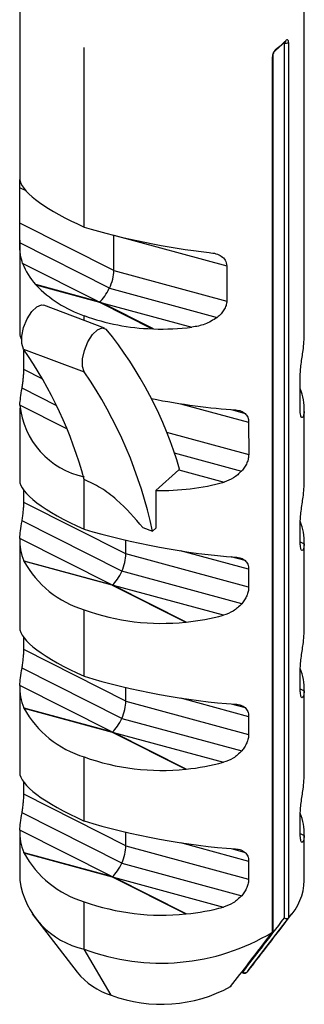
# Model space of a CAD drawing. Units: millimetres. Extents: x 49 to 505, y 8 to 498.
# Drawn here: x 75 to 80, y 39 to 56 of the extents above; entities that cross this region are included whole.
import ezdxf

# ---------------------------------------------------------------- set-up
doc = ezdxf.new("R2010")
doc.units = ezdxf.units.MM
doc.linetypes.add('PHANTOM', pattern=[12.7, 6.35, -1.27, 1.27, -1.27, 1.27, -1.27])

msp = doc.modelspace()

# ---------------------------------------------------------------- linework, layer by layer
at = {"color": 7, "linetype": 'Continuous', "lineweight": 25}
for p, q in [((74.913, 60.02), (74.913, 52.924)), ((79.813, 52.924), (79.813, 60.02)), ((79.317, 55.15), (79.486, 55.3)), ((79.471, 40.226), (79.471, 55.28)), ((79.543, 55.291), (79.543, 40.226)), ((76.023, 52.114), (76.023, 55.202)), ((79.264, 39.979), (79.264, 55.044)), ((79.275, 39.999), (79.275, 55.062)), ((74.918, 52.183), (74.918, 52.789)), ((75.022, 52.736), (74.918, 52.789)), ((79.809, 52.015), (79.809, 52.621)), ((76.535, 51.367), (74.918, 52.183)), ((74.913, 51.885), (74.913, 50.284)), ((76.535, 51.973), (78.479, 51.446)), ((76.535, 51.367), (76.535, 51.973)), ((76.535, 51.973), (76.535, 51.973)), ((79.813, 50.284), (79.813, 51.885)), ((76.457, 51.06), (74.914, 51.839)), ((76.252, 50.838), (74.963, 51.488)), ((76.535, 51.367), (78.479, 50.84)), ((78.479, 51.446), (78.479, 50.84)), ((75.183, 51.128), (76.252, 50.838)), ((75.192, 51.117), (76.286, 50.821)), ((76.457, 51.06), (78.312, 50.557)), ((76.373, 50.374), (75.327, 50.769)), ((76.286, 50.821), (77.196, 50.362)), ((76.326, 50.81), (77.876, 50.39)), ((77.216, 50.361), (76.326, 50.81)), ((74.979, 50.014), (76.025, 49.62)), ((74.984, 49.661), (74.984, 50.006)), ((79.742, 48.985), (79.742, 49.539)), ((75.55, 49.039), (74.953, 49.341)), ((74.913, 48.996), (74.913, 47.753)), ((79.813, 47.753), (79.813, 48.996)), ((78.855, 48.755), (78.856, 48.201)), ((77.572, 48.23), (78.733, 47.915)), ((77.655, 47.935), (77.257, 47.583)), ((77.655, 47.935), (78.433, 47.724)), ((76.023, 46.915), (76.023, 47.768)), ((74.984, 47.375), (74.984, 47.582)), ((77.257, 47.583), (77.257, 46.93)), ((76.742, 46.488), (74.984, 47.375)), ((76.671, 46.19), (74.953, 47.056)), ((77.034, 46.942), (77.2, 46.879)), ((79.742, 46.698), (79.742, 47.008)), ((77.257, 46.93), (77.2, 46.879)), ((74.913, 46.71), (74.913, 45.222)), ((76.486, 45.963), (74.915, 46.757)), ((76.742, 46.488), (76.742, 46.724)), ((79.813, 45.222), (79.813, 46.71)), ((78.855, 45.915), (76.742, 46.488)), ((74.985, 46.37), (76.486, 45.963)), ((76.507, 45.953), (74.987, 46.365)), ((78.736, 45.63), (76.671, 46.19)), ((78.855, 46.224), (78.855, 45.915)), ((76.507, 45.953), (77.771, 45.315)), ((77.78, 45.316), (76.531, 45.947)), ((78.421, 45.434), (76.531, 45.947)), ((76.023, 44.384), (76.023, 45.526)), ((74.984, 44.844), (74.984, 45.051)), ((76.742, 43.957), (74.984, 44.844)), ((76.671, 43.658), (74.953, 44.525)), ((79.742, 44.167), (79.742, 44.476)), ((76.486, 43.432), (74.915, 44.225)), ((74.913, 44.179), (74.913, 42.731)), ((76.742, 43.957), (76.742, 44.192)), ((79.813, 42.731), (79.813, 44.179)), ((76.742, 43.957), (78.855, 43.384)), ((74.985, 43.839), (76.486, 43.432)), ((74.987, 43.834), (76.507, 43.422)), ((76.671, 43.658), (78.736, 43.099)), ((78.855, 43.693), (78.855, 43.384)), ((76.507, 43.422), (77.771, 42.784)), ((77.78, 42.785), (76.531, 43.415)), ((76.531, 43.415), (78.421, 42.903)), ((76.023, 41.893), (76.023, 42.995)), ((74.984, 42.353), (74.984, 42.561)), ((76.742, 41.466), (74.984, 42.353)), ((76.671, 41.168), (74.953, 42.035)), ((79.742, 41.677), (79.742, 41.986)), ((74.913, 41.688), (74.913, 40.872)), ((76.486, 40.942), (74.915, 41.735)), ((76.742, 41.466), (76.742, 41.702)), ((79.813, 40.872), (79.813, 41.688)), ((74.985, 41.349), (76.486, 40.942)), ((74.987, 41.343), (76.507, 40.931)), ((76.742, 41.466), (78.855, 40.893)), ((78.855, 41.202), (78.855, 40.893)), ((76.671, 41.168), (78.736, 40.608)), ((76.507, 40.931), (77.771, 40.294)), ((77.78, 40.295), (76.531, 40.925)), ((76.531, 40.925), (78.421, 40.412)), ((76.023, 39.688), (76.023, 40.504)), ((75.126, 40.295), (75.902, 39.291)), ((78.846, 39.319), (79.601, 40.295)), ((79.543, 40.226), (79.542, 40.225)), ((79.264, 39.979), (79.264, 39.979)), ((76.488, 38.894), (76.023, 39.688)), ((78.845, 39.319), (78.826, 39.293)), ((78.734, 39.29), (78.768, 39.277))]:
    msp.add_line(p, q, dxfattribs=at)
at = {"color": 8, "linetype": 'Continuous', "lineweight": 25}
for p, q in [((76.023, 50.506), (76.023, 50.589)), ((75.313, 49.496), (74.984, 49.661)), ((75.723, 48.643), (74.915, 49.051)), ((77.681, 49.074), (78.855, 48.755)), ((78.553, 48.972), (78.796, 48.905)), ((77.438, 48.586), (78.856, 48.201)), ((79.742, 46.699), (79.812, 46.664)), ((78.855, 46.224), (77.681, 46.543)), ((78.794, 46.375), (78.554, 46.44)), ((79.742, 44.168), (79.812, 44.132)), ((77.681, 44.011), (78.855, 43.693)), ((78.554, 43.909), (78.794, 43.844)), ((77.681, 41.521), (78.855, 41.202)), ((79.742, 41.677), (79.812, 41.642)), ((78.554, 41.419), (78.794, 41.353)), ((78.745, 39.305), (78.759, 39.299))]:
    msp.add_line(p, q, dxfattribs=at)
at = {"color": 7, "linetype": 'Continuous', "lineweight": 25, "flags": 128}
for points in [[(74.979, 50.014), (74.948, 50.108), (74.949, 50.238), (74.981, 50.387), (75.041, 50.534), (75.12, 50.658), (75.206, 50.742), (75.289, 50.774), (75.327, 50.769)], [(76.025, 49.62), (75.994, 49.713), (75.995, 49.844), (76.028, 49.992), (76.088, 50.139), (76.166, 50.263), (76.253, 50.347), (76.335, 50.38), (76.402, 50.356)], [(78.545, 39.045), (78.542, 39.042), (78.539, 39.04)], [(78.552, 39.051), (78.551, 39.05), (78.545, 39.045)]]:
    msp.add_lwpolyline(points, dxfattribs=at)
at = {"color": 7, "linetype": 'Continuous', "lineweight": 25}
for centre, radius, start, end in [((78.32, 56.48), 1.65, 307.5804, 315.3481), ((79.498, 55.346), 0.0709, 247.8773, 309.5058), ((76, 51.872), 1.105, 200.3362, 222.35), ((76.72, 52.601), 2.13, 224.1709, 250.9086), ((77.318, 54.135), 3.775, 249.9428, 268.142), ((71.068, 46.022), 6.873, 16.2531, 39.0954), ((77.364, 54.563), 4.205, 267.9879, 276.9986), ((69.05, 45.891), 7.222, 15.0647, 34.8166), ((69.692, 45.284), 7.676, 11.9965, 34.3957), ((78.952, 48.993), 0.861, 356.6109, 23.3995), ((76.321, 49.194), 1.413, 185.8081, 257.8342), ((77.373, 51.604), 4.023, 268.3563, 285.2848), ((78.961, 46.708), 0.852, 357.0118, 23.6414), ((75.765, 46.712), 0.852, 177.0118, 203.6414), ((76.529, 47.21), 1.758, 208.7174, 253.2718), ((77.359, 49.254), 3.96, 250.289, 275.9637), ((77.407, 49.143), 3.845, 275.5665, 285.2867), ((78.961, 44.177), 0.852, 357.0118, 23.6414), ((75.765, 44.181), 0.852, 177.0118, 203.6414), ((76.529, 44.679), 1.758, 208.7174, 253.2718), ((77.359, 46.723), 3.96, 250.289, 275.9637), ((77.407, 46.612), 3.845, 275.5665, 285.2867), ((78.961, 41.686), 0.852, 357.0118, 23.6414), ((75.765, 41.69), 0.852, 177.0118, 203.6414), ((76.529, 42.188), 1.758, 208.7174, 253.2718), ((76.326, 41.084), 1.428, 188.5259, 257.7756), ((78.851, 40.895), 0.962, 315.937, 358.6221), ((77.359, 44.233), 3.96, 250.289, 275.9637), ((77.407, 44.121), 3.845, 275.5665, 285.2867), ((77.342, 43.183), 3.736, 249.3269, 300.9488), ((76.884, 40.11), 1.279, 219.8305, 251.9591), ((78.795, 39.329), 0.0469, 218.7082, 310.4332), ((78.786, 39.324), 0.05, 249.3357, 322.278), ((77.352, 41.217), 2.478, 249.5987, 298.7677), ((78.513, 39.082), 0.05, 302.3007, 322.278)]:
    msp.add_arc(centre, radius, start, end, dxfattribs=at)
at = {"color": 8, "linetype": 'Continuous', "lineweight": 25}
for centre, radius, start, end in [((79.466, 55.319), 0.0286, 316.5092, 2.2398), ((79.3, 55.171), 0.0269, 309.3197, 3.6985), ((79.252, 55.064), 0.0224, 299.9032, 358.1204), ((78.781, 39.296), 0.0224, 169.9552, 236.4797)]:
    msp.add_arc(centre, radius, start, end, dxfattribs=at)
at = {"color": 7, "linetype": 'PHANTOM', "lineweight": 18}
msp.add_arc((76.326, 41.084), 1.428, 188.5259, 257.7756, dxfattribs=at)
at = {"color": 7, "linetype": 'Continuous', "lineweight": 25}
for centre, major_axis, ratio, start_param, end_param in [((77.363, 52.267), (2.444, -0.728), 0.237463, 3.287684, 4.204314), ((77.363, 52.267), (2.449, -0.459), 0.186237, 4.16857, 5.0852), ((76.322, 51.185), (0.139, 0.362), 0.447303, 4.535328, 5.401167), ((76.289, 51.213), (0.171, 0.447), 0.447303, 3.850123, 4.538674), ((76.289, 51.213), (2.865, -1.098), 0.118598, 4.744887, 4.757819), ((76.289, 51.213), (0.171, 0.447), 0.447303, 3.83719, 3.850123), ((76.289, 51.213), (2.865, -1.098), 0.118598, 4.757819, 4.770752), ((77.363, 49.599), (2.444, -0.728), 0.237463, 3.212227, 3.371372), ((77.363, 49.599), (2.106, 1.712), 0.731028, 5.61552, 5.746871), ((77.363, 49.599), (2.449, -0.459), 0.186237, 4.672493, 5.292008), ((77.651, 48.289), (0.157, 0.411), 0.447303, 3.867391, 3.913595), ((77.363, 47.068), (2.444, -0.728), 0.237463, 3.212227, 4.204314), ((77.363, 47.068), (2.106, 1.712), 0.731028, 5.617941, 5.746871), ((77.363, 47.068), (2.449, -0.459), 0.186237, 4.16857, 5.289587), ((76.528, 46.299), (0.139, 0.364), 0.447303, 4.581136, 5.418715), ((76.509, 46.315), (0.159, 0.414), 0.447303, 3.850123, 4.578265), ((76.509, 46.315), (2.652, -1.017), 0.118598, 4.749414, 4.757819), ((76.509, 46.315), (0.159, 0.414), 0.447303, 3.841717, 3.850123), ((76.509, 46.315), (2.652, -1.017), 0.118598, 4.757819, 4.766225), ((77.363, 44.536), (2.444, -0.728), 0.237463, 3.212227, 4.204314), ((77.363, 44.536), (2.106, 1.712), 0.731028, 5.617941, 5.746871), ((77.363, 44.536), (2.449, -0.459), 0.186237, 4.16857, 5.289587), ((76.528, 43.768), (0.139, 0.364), 0.447303, 4.581136, 5.418715), ((76.509, 43.784), (0.159, 0.414), 0.447303, 3.850123, 4.578265), ((76.509, 43.784), (2.652, -1.017), 0.118598, 4.749414, 4.757819), ((76.509, 43.784), (0.159, 0.414), 0.447303, 3.841717, 3.850123), ((76.509, 43.784), (2.652, -1.017), 0.118598, 4.757819, 4.766225), ((77.363, 42.046), (2.444, -0.728), 0.237463, 3.212227, 4.204314), ((77.363, 42.046), (2.106, 1.712), 0.731028, 5.617941, 5.746871), ((77.363, 42.046), (2.449, -0.459), 0.186237, 4.16857, 5.289587), ((76.528, 41.277), (0.139, 0.364), 0.447303, 4.581136, 5.418715), ((76.509, 41.294), (0.159, 0.414), 0.447303, 3.850123, 4.578265), ((76.509, 41.294), (2.652, -1.017), 0.118598, 4.749414, 4.757819), ((76.509, 41.294), (0.159, 0.414), 0.447303, 3.841717, 3.850123), ((76.509, 41.294), (2.652, -1.017), 0.118598, 4.757819, 4.766225)]:
    msp.add_ellipse(centre, major_axis=major_axis, ratio=ratio, start_param=start_param, end_param=end_param, dxfattribs=at)
for points, knots in [([(79.486, 55.299), (79.486, 55.3), (79.488, 55.302), (79.49, 55.303), (79.489, 55.302), (79.489, 55.302)], [0, 0, 0, 0, 0.169313, 0.995319, 1, 1, 1, 1]), ([(79.543, 55.291), (79.543, 55.297), (79.542, 55.311), (79.536, 55.328), (79.526, 55.337), (79.511, 55.335), (79.5, 55.325), (79.494, 55.321)], [0, 0, 0, 0, 0.137594, 0.35091, 0.566097, 0.782589, 1, 1, 1, 1]), ([(79.327, 55.173), (79.322, 55.169), (79.311, 55.159), (79.293, 55.136), (79.277, 55.106), (79.266, 55.073), (79.264, 55.054), (79.264, 55.044)], [0, 0, 0, 0, 0.145037, 0.3617278, 0.5761497, 0.788522, 1, 1, 1, 1]), ([(79.275, 55.063), (79.275, 55.064), (79.275, 55.068), (79.277, 55.08), (79.282, 55.098), (79.291, 55.117), (79.302, 55.134), (79.311, 55.146), (79.315, 55.149), (79.317, 55.15)], [0, 0, 0, 0, 0.047231, 0.19544, 0.363329, 0.545231, 0.738773, 0.90127, 1, 1, 1, 1]), ([(74.918, 52.789), (74.917, 52.821), (74.916, 52.884), (74.913, 52.926), (74.913, 52.935), (74.918, 52.914), (74.92, 52.903)], [0, 0, 0, 0, 0.249478, 0.502426, 0.740488, 1, 1, 1, 1]), ([(79.809, 52.621), (79.809, 52.661), (79.81, 52.741), (79.813, 52.851), (79.813, 52.909), (79.813, 52.924)], [0, 0, 0, 0, 0.419272, 0.844376, 1, 1, 1, 1]), ([(74.914, 51.839), (74.913, 51.867), (74.913, 51.923), (74.915, 52.014), (74.917, 52.104), (74.917, 52.157), (74.918, 52.183)], [0, 0, 0, 0, 0.254272, 0.496988, 0.75145, 1, 1, 1, 1]), ([(79.813, 51.884), (79.813, 51.883), (79.813, 51.882), (79.812, 51.905), (79.81, 51.947), (79.809, 51.993), (79.809, 52.015)], [0, 0, 0, 0, 0.254272, 0.496988, 0.75145, 1, 1, 1, 1]), ([(74.963, 51.488), (74.95, 51.535), (74.922, 51.629), (74.916, 51.768), (74.914, 51.839)], [0, 0, 0, 0, 0.491496, 1, 1, 1, 1]), ([(78.176, 51.675), (78.216, 51.67), (78.293, 51.66), (78.388, 51.616), (78.459, 51.548), (78.473, 51.48), (78.479, 51.446)], [0, 0, 0, 0, 0.259485, 0.497573, 0.750522, 1, 1, 1, 1]), ([(75.192, 51.117), (75.191, 51.119), (75.187, 51.123), (75.184, 51.126), (75.183, 51.128)], [0, 0, 0, 0, 0.5594926, 1, 1, 1, 1]), ([(78.479, 50.84), (78.476, 50.815), (78.47, 50.764), (78.433, 50.688), (78.381, 50.616), (78.335, 50.577), (78.312, 50.557)], [0, 0, 0, 0, 0.247458, 0.500433, 0.744577, 1, 1, 1, 1]), ([(78.312, 50.557), (78.243, 50.514), (78.108, 50.428), (77.952, 50.402), (77.876, 50.39)], [0, 0, 0, 0, 0.5085042, 1, 1, 1, 1]), ([(77.216, 50.361), (77.212, 50.361), (77.205, 50.361), (77.199, 50.361), (77.196, 50.362)], [0, 0, 0, 0, 0.560242, 1, 1, 1, 1]), ([(79.759, 49.756), (79.764, 49.796), (79.776, 49.879), (79.787, 49.953), (79.792, 49.99)], [0, 0, 0, 0, 0.488499, 1, 1, 1, 1]), ([(74.953, 49.341), (74.957, 49.368), (74.965, 49.422), (74.976, 49.507), (74.983, 49.589), (74.984, 49.638), (74.984, 49.661)], [0, 0, 0, 0, 0.251447, 0.498221, 0.752741, 1, 1, 1, 1]), ([(79.742, 49.539), (79.743, 49.572), (79.745, 49.64), (79.754, 49.717), (79.759, 49.756)], [0, 0, 0, 0, 0.4947657, 1, 1, 1, 1]), ([(74.915, 49.051), (74.919, 49.091), (74.926, 49.17), (74.944, 49.284), (74.953, 49.341)], [0, 0, 0, 0, 0.500247, 1, 1, 1, 1]), ([(78.633, 48.966), (78.666, 48.962), (78.729, 48.955), (78.774, 48.922), (78.796, 48.905)], [0, 0, 0, 0, 0.511501, 1, 1, 1, 1]), ([(79.774, 48.834), (79.77, 48.836), (79.761, 48.841), (79.751, 48.871), (79.743, 48.918), (79.743, 48.963), (79.742, 48.985)], [0, 0, 0, 0, 0.251447, 0.498221, 0.752741, 1, 1, 1, 1]), ([(78.796, 48.905), (78.813, 48.886), (78.847, 48.846), (78.853, 48.785), (78.855, 48.755)], [0, 0, 0, 0, 0.505238, 1, 1, 1, 1]), ([(79.812, 48.942), (79.808, 48.91), (79.8, 48.845), (79.783, 48.838), (79.774, 48.834)], [0, 0, 0, 0, 0.500247, 1, 1, 1, 1]), ([(78.856, 48.201), (78.854, 48.178), (78.852, 48.13), (78.826, 48.054), (78.788, 47.98), (78.752, 47.937), (78.733, 47.915)], [0, 0, 0, 0, 0.247259, 0.501778, 0.748513, 1, 1, 1, 1]), ([(78.733, 47.915), (78.689, 47.871), (78.6, 47.784), (78.489, 47.744), (78.433, 47.724)], [0, 0, 0, 0, 0.499754, 1, 1, 1, 1]), ([(77.034, 46.942), (76.894, 47.105), (76.685, 47.351), (76.313, 47.635), (76.119, 47.724), (76.023, 47.768)], [0, 0, 0, 0, 0.505377, 0.757022, 1, 1, 1, 1]), ([(79.759, 47.227), (79.765, 47.268), (79.776, 47.352), (79.787, 47.427), (79.793, 47.465)], [0, 0, 0, 0, 0.488382, 1, 1, 1, 1]), ([(74.953, 47.056), (74.957, 47.083), (74.965, 47.137), (74.976, 47.221), (74.983, 47.303), (74.984, 47.351), (74.984, 47.375)], [0, 0, 0, 0, 0.250979, 0.498055, 0.74938, 1, 1, 1, 1]), ([(79.742, 47.008), (79.743, 47.041), (79.745, 47.11), (79.755, 47.188), (79.759, 47.227)], [0, 0, 0, 0, 0.49498, 1, 1, 1, 1]), ([(74.915, 46.757), (74.918, 46.797), (74.925, 46.878), (74.944, 46.997), (74.953, 47.056)], [0, 0, 0, 0, 0.499162, 1, 1, 1, 1]), ([(79.773, 46.547), (79.769, 46.549), (79.761, 46.555), (79.751, 46.587), (79.744, 46.633), (79.743, 46.677), (79.742, 46.698)], [0, 0, 0, 0, 0.250979, 0.498055, 0.74938, 1, 1, 1, 1]), ([(79.812, 46.664), (79.808, 46.629), (79.801, 46.56), (79.783, 46.551), (79.773, 46.547)], [0, 0, 0, 0, 0.4991617, 1, 1, 1, 1]), ([(78.628, 46.435), (78.661, 46.431), (78.726, 46.424), (78.772, 46.391), (78.794, 46.375)], [0, 0, 0, 0, 0.511618, 1, 1, 1, 1]), ([(74.987, 46.365), (74.987, 46.366), (74.986, 46.368), (74.985, 46.37), (74.985, 46.37)], [0, 0, 0, 0, 0.559807, 1, 1, 1, 1]), ([(78.794, 46.375), (78.812, 46.355), (78.847, 46.316), (78.853, 46.254), (78.855, 46.224)], [0, 0, 0, 0, 0.505024, 1, 1, 1, 1]), ([(78.855, 45.915), (78.854, 45.891), (78.851, 45.844), (78.825, 45.769), (78.788, 45.695), (78.753, 45.652), (78.736, 45.63)], [0, 0, 0, 0, 0.250582, 0.501943, 0.74898, 1, 1, 1, 1]), ([(78.736, 45.63), (78.689, 45.585), (78.595, 45.494), (78.479, 45.454), (78.421, 45.434)], [0, 0, 0, 0, 0.5008383, 1, 1, 1, 1]), ([(77.78, 45.316), (77.778, 45.316), (77.775, 45.316), (77.772, 45.316), (77.771, 45.315)], [0, 0, 0, 0, 0.560016, 1, 1, 1, 1]), ([(79.759, 44.696), (79.765, 44.737), (79.776, 44.821), (79.787, 44.895), (79.793, 44.933)], [0, 0, 0, 0, 0.488382, 1, 1, 1, 1]), ([(74.953, 44.525), (74.957, 44.552), (74.965, 44.606), (74.976, 44.69), (74.983, 44.772), (74.984, 44.82), (74.984, 44.844)], [0, 0, 0, 0, 0.250979, 0.498055, 0.74938, 1, 1, 1, 1]), ([(79.742, 44.476), (79.743, 44.51), (79.745, 44.578), (79.755, 44.657), (79.759, 44.696)], [0, 0, 0, 0, 0.49498, 1, 1, 1, 1]), ([(74.915, 44.225), (74.918, 44.266), (74.925, 44.347), (74.944, 44.466), (74.953, 44.525)], [0, 0, 0, 0, 0.499162, 1, 1, 1, 1]), ([(79.773, 44.015), (79.769, 44.018), (79.761, 44.024), (79.751, 44.056), (79.744, 44.102), (79.743, 44.145), (79.742, 44.167)], [0, 0, 0, 0, 0.250979, 0.498055, 0.74938, 1, 1, 1, 1]), ([(79.812, 44.132), (79.808, 44.098), (79.801, 44.028), (79.783, 44.02), (79.773, 44.015)], [0, 0, 0, 0, 0.4991617, 1, 1, 1, 1]), ([(78.628, 43.904), (78.661, 43.9), (78.726, 43.893), (78.772, 43.86), (78.794, 43.844)], [0, 0, 0, 0, 0.511618, 1, 1, 1, 1]), ([(74.987, 43.834), (74.987, 43.835), (74.986, 43.837), (74.985, 43.838), (74.985, 43.839)], [0, 0, 0, 0, 0.5598072, 1, 1, 1, 1]), ([(78.794, 43.844), (78.812, 43.824), (78.847, 43.785), (78.853, 43.723), (78.855, 43.693)], [0, 0, 0, 0, 0.505024, 1, 1, 1, 1]), ([(78.855, 43.384), (78.854, 43.36), (78.851, 43.313), (78.825, 43.238), (78.788, 43.164), (78.753, 43.121), (78.736, 43.099)], [0, 0, 0, 0, 0.250582, 0.501943, 0.74898, 1, 1, 1, 1]), ([(78.736, 43.099), (78.689, 43.053), (78.595, 42.963), (78.479, 42.923), (78.421, 42.903)], [0, 0, 0, 0, 0.500838, 1, 1, 1, 1]), ([(77.78, 42.785), (77.778, 42.785), (77.775, 42.785), (77.772, 42.784), (77.771, 42.784)], [0, 0, 0, 0, 0.5600163, 1, 1, 1, 1]), ([(79.759, 42.206), (79.765, 42.247), (79.776, 42.331), (79.787, 42.405), (79.793, 42.443)], [0, 0, 0, 0, 0.488382, 1, 1, 1, 1]), ([(74.953, 42.035), (74.957, 42.062), (74.965, 42.115), (74.976, 42.199), (74.983, 42.281), (74.984, 42.329), (74.984, 42.353)], [0, 0, 0, 0, 0.250979, 0.498055, 0.74938, 1, 1, 1, 1]), ([(79.742, 41.986), (79.743, 42.02), (79.745, 42.088), (79.755, 42.166), (79.759, 42.206)], [0, 0, 0, 0, 0.49498, 1, 1, 1, 1]), ([(74.915, 41.735), (74.918, 41.775), (74.925, 41.856), (74.944, 41.975), (74.953, 42.035)], [0, 0, 0, 0, 0.4991617, 1, 1, 1, 1]), ([(79.773, 41.525), (79.769, 41.528), (79.761, 41.534), (79.751, 41.565), (79.744, 41.611), (79.743, 41.655), (79.742, 41.677)], [0, 0, 0, 0, 0.250979, 0.498055, 0.74938, 1, 1, 1, 1]), ([(79.812, 41.642), (79.808, 41.607), (79.801, 41.538), (79.783, 41.529), (79.773, 41.525)], [0, 0, 0, 0, 0.499162, 1, 1, 1, 1]), ([(74.987, 41.343), (74.987, 41.344), (74.986, 41.346), (74.985, 41.348), (74.985, 41.349)], [0, 0, 0, 0, 0.559807, 1, 1, 1, 1]), ([(78.628, 41.413), (78.661, 41.41), (78.726, 41.402), (78.772, 41.369), (78.794, 41.353)], [0, 0, 0, 0, 0.511618, 1, 1, 1, 1]), ([(78.794, 41.353), (78.812, 41.333), (78.847, 41.294), (78.853, 41.233), (78.855, 41.202)], [0, 0, 0, 0, 0.505024, 1, 1, 1, 1]), ([(78.855, 40.893), (78.854, 40.87), (78.851, 40.822), (78.825, 40.747), (78.788, 40.674), (78.753, 40.63), (78.736, 40.608)], [0, 0, 0, 0, 0.250582, 0.501943, 0.74898, 1, 1, 1, 1]), ([(78.736, 40.608), (78.689, 40.563), (78.595, 40.472), (78.479, 40.432), (78.421, 40.412)], [0, 0, 0, 0, 0.500838, 1, 1, 1, 1]), ([(77.78, 40.295), (77.778, 40.294), (77.775, 40.294), (77.772, 40.294), (77.771, 40.294)], [0, 0, 0, 0, 0.560016, 1, 1, 1, 1]), ([(78.759, 39.299), (78.864, 39.435), (79.102, 39.744), (79.339, 40.053), (79.471, 40.226)], [0, 0, 0, 0, 0.441379, 1, 1, 1, 1]), ([(79.471, 40.226), (79.471, 40.225), (79.476, 40.222), (79.487, 40.217), (79.503, 40.214), (79.519, 40.214), (79.533, 40.217), (79.539, 40.223), (79.542, 40.225)], [0, 0, 0, 0, 0.016797, 0.21442, 0.416358, 0.612334, 0.806132, 1, 1, 1, 1]), ([(79.264, 39.979), (79.267, 39.982), (79.273, 39.987), (79.276, 39.995), (79.275, 39.999), (79.275, 39.999)], [0, 0, 0, 0, 0.4881422, 0.976107, 1, 1, 1, 1]), ([(78.545, 39.045), (78.65, 39.181), (78.89, 39.492), (79.13, 39.804), (79.264, 39.979)], [0, 0, 0, 0, 0.437932, 1, 1, 1, 1])]:
    msp.add_open_spline(points, degree=3, knots=knots, dxfattribs=at)
at = {"color": 8, "linetype": 'Continuous', "lineweight": 25}
msp.add_open_spline([(79.542, 40.225), (79.408, 40.05), (79.176, 39.748), (78.944, 39.446), (78.845, 39.319)], degree=3, knots=[0, 0, 0, 0, 0.5780055, 1, 1, 1, 1], dxfattribs=at)

doc.saveas('drawing.dxf')
